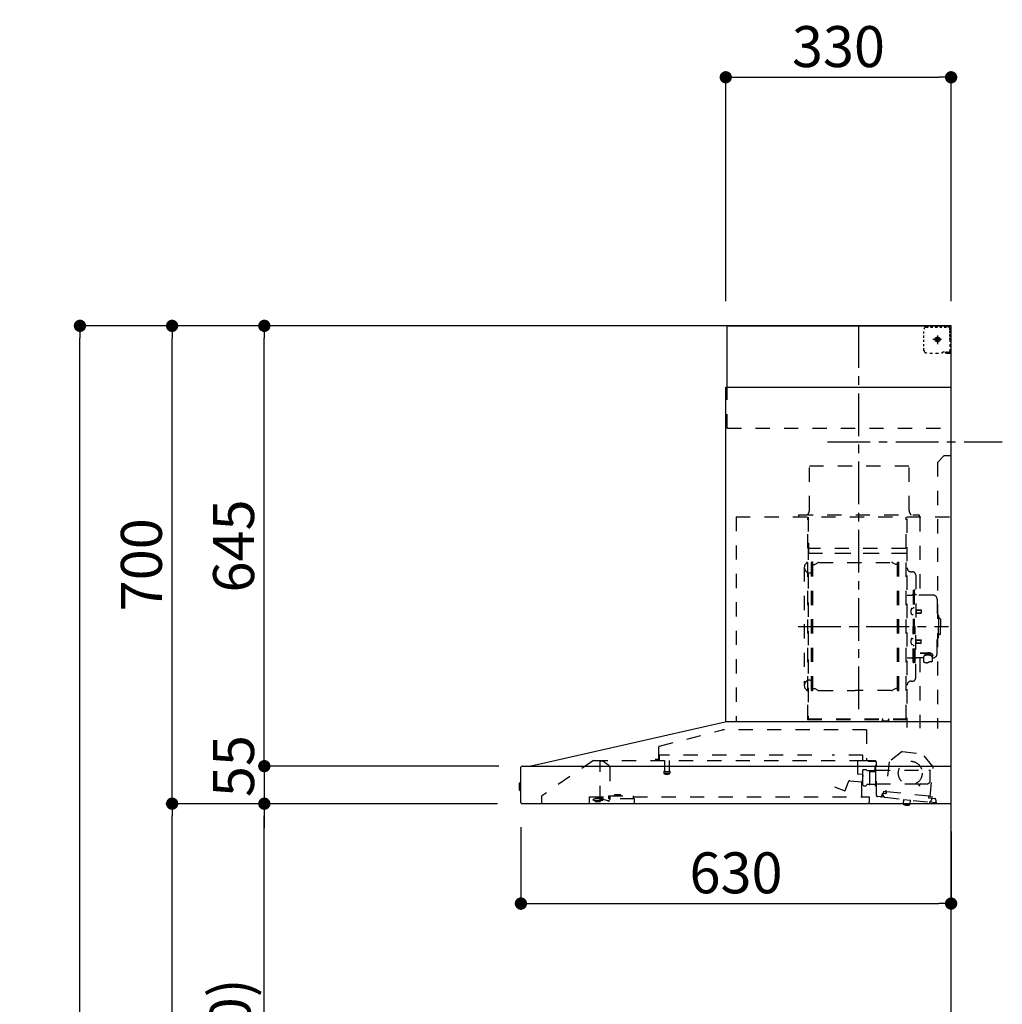
# Model space of a CAD drawing. Extents: x 55896 to 82369, y -25 to 8845.
# Drawn here: x 62012 to 63450, y 3441 to 4884 of the extents above; entities that cross this region are included whole.
import ezdxf

# ---------------------------------------------------------------- set-up
doc = ezdxf.new("R2010")
doc.units = 0
doc.header["$LTSCALE"] = 50
doc.header["$MEASUREMENT"] = 0
doc.linetypes.add('CENTER', pattern=[2, 1.25, -0.25, 0.25, -0.25])
doc.linetypes.add('STYLE_03', pattern=[0.416641, 0.208282, -0.208359])
doc.layers.get('0').update_dxf_attribs({"linetype": 'CONTINUOUS'})
doc.layers.get('DEFPOINTS').update_dxf_attribs({"color": 146, "linetype": 'CONTINUOUS'})
for name, color, linetype in [('111-壁仕上', 3, 'CONTINUOUS'), ('150-機器', 8, 'CONTINUOUS'), ('166-寸法B', 11, 'CONTINUOUS')]:
    doc.layers.add(name, color=color, linetype=linetype)
doc.styles.add('KH001', font='txt')
doc.dimstyles.new('KH1xx030', dxfattribs={"dimscale": 30, "dimtxt": 2, "dimasz": 0.6, "dimexe": 0.3, "dimexo": 1.2, "dimgap": 0.5, "dimtad": 3, "dimdec": 1, "dimdsep": 46, "dimlunit": 6, "dimtxsty": 'KH001', "dimblk": 'DOT', "dimcen": 1, "dimdle": 1, "dimclrd": 256, "dimclre": 256, "dimclrt": 256, "dimadec": 0, "dimazin": 0, "dimtfac": 1, "dimtdec": 1, "dimtix": 1, "dimtmove": 2, "dimatfit": 3, "dimldrblk": 'CLOSEDBLANK', "dimfxl": 1, "dimtolj": 1, "dimtzin": 0, "dimlwd": -1, "dimlwe": -1, "dimarcsym": 0})

# ---------------------------------------------------------------- blocks, each defined once
blk = doc.blocks.new('_Dot')
at = {"color": 0, "linetype": 'ByBlock', "lineweight": -2}
blk.add_line((-0.5, 0), (-1, 0), dxfattribs=at)
at = {"color": 0, "linetype": 'ByBlock', "const_width": 0.5}
blk.add_lwpolyline([(-0.25, 0, 1), (0.25, 0, 1)], format="xyb", close=True, dxfattribs=at)
blk = doc.blocks.new('*D334')
at = {"layer": '166-寸法B', "transparency": 16777216}
for p, q in [((62745.5, 3700.8), (62745.5, 3579.8)), ((63375.5, 3694.1), (63375.5, 3579.8)), ((62763.5, 3588.8), (63357.5, 3588.8))]:
    blk.add_line(p, q, dxfattribs=at)
at = {"layer": 'DEFPOINTS', "color": 0, "transparency": 16777216}
for p in [(62745.5, 3736.8), (63375.5, 3730.1), (63375.5, 3588.8)]:
    blk.add_point(p, dxfattribs=at)
at = {"layer": '166-寸法B', "transparency": 16777216, "xscale": 18, "yscale": 18, "zscale": 18, "rotation": 180}
blk.add_blockref('_Dot', (62745.5, 3588.8), dxfattribs=at)
at = {"layer": '166-寸法B', "transparency": 16777216, "xscale": 18, "yscale": 18, "zscale": 18}
blk.add_blockref('_Dot', (63375.5, 3588.8), dxfattribs=at)
at = {"layer": '166-寸法B', "transparency": 16777216, "insert": (63060.5, 3633.8), "char_height": 60, "attachment_point": 5, "style": 'KH001'}
blk.add_mtext('\\A1;630', dxfattribs=at)
blk = doc.blocks.new('_ClosedBlank')
at = {"color": 0, "linetype": 'ByBlock', "lineweight": -2}
for p, q in [((-1, 0.167), (0, 0)), ((-1, 0.167), (-1, -0.167)), ((0, 0), (-1, -0.167))]:
    blk.add_line(p, q, dxfattribs=at)
blk = doc.blocks.new('*D338')
at = {"layer": '166-寸法B', "transparency": 16777216}
for p, q in [((63045.5, 4471.1), (63045.5, 4808.2)), ((63375.5, 4471.1), (63375.5, 4808.2)), ((63063.5, 4799.2), (63357.5, 4799.2))]:
    blk.add_line(p, q, dxfattribs=at)
at = {"layer": 'DEFPOINTS', "color": 0, "transparency": 16777216}
for p in [(63375.5, 4799.2), (63045.5, 4435.1), (63375.5, 4435.1)]:
    blk.add_point(p, dxfattribs=at)
at = {"layer": '166-寸法B', "transparency": 16777216, "xscale": 18, "yscale": 18, "zscale": 18, "rotation": 180}
blk.add_blockref('_Dot', (63045.5, 4799.2), dxfattribs=at)
at = {"layer": '166-寸法B', "transparency": 16777216, "xscale": 18, "yscale": 18, "zscale": 18}
blk.add_blockref('_Dot', (63375.5, 4799.2), dxfattribs=at)
at = {"layer": '166-寸法B', "transparency": 16777216, "insert": (63210.5, 4844.2), "char_height": 60, "attachment_point": 5, "style": 'KH001'}
blk.add_mtext('\\A1;330', dxfattribs=at)
blk = doc.blocks.new('*D340')
at = {"layer": '166-寸法B', "transparency": 16777216}
for p, q in [((62711.2, 3735.1), (62360.8, 3735.1)), ((62369.8, 2913.1), (62369.8, 3717.1)), ((62689.5, 2895.1), (62360.8, 2895.1))]:
    blk.add_line(p, q, dxfattribs=at)
at = {"layer": 'DEFPOINTS', "color": 0, "transparency": 16777216}
for p in [(62369.8, 3735.1), (62747.2, 3735.1), (62725.5, 2895.1)]:
    blk.add_point(p, dxfattribs=at)
at = {"layer": '166-寸法B', "transparency": 16777216, "xscale": 18, "yscale": 18, "zscale": 18}
for p, rotation in [((62369.8, 3735.1), 90), ((62369.8, 2895.1), 270)]:
    blk.add_blockref('_Dot', p, dxfattribs=dict(at, rotation=rotation))
at = {"layer": '166-寸法B', "transparency": 16777216, "insert": (62319.8, 3315.1), "char_height": 60, "attachment_point": 5, "rotation": 90, "style": 'KH001'}
blk.add_mtext('\\A1;840(790)', dxfattribs=at)
blk = doc.blocks.new('*D341')
at = {"layer": '166-寸法B', "transparency": 16777216}
for p, q in [((62674.1, 4435.1), (62225.8, 4435.1)), ((62234.8, 3753.1), (62234.8, 4417.1)), ((62711.2, 3735.1), (62225.8, 3735.1))]:
    blk.add_line(p, q, dxfattribs=at)
at = {"layer": 'DEFPOINTS', "color": 0, "transparency": 16777216}
for p in [(62234.8, 4435.1), (62710.1, 4435.1), (62747.2, 3735.1)]:
    blk.add_point(p, dxfattribs=at)
at = {"layer": '166-寸法B', "transparency": 16777216, "xscale": 18, "yscale": 18, "zscale": 18}
for p, rotation in [((62234.8, 4435.1), 90), ((62234.8, 3735.1), 270)]:
    blk.add_blockref('_Dot', p, dxfattribs=dict(at, rotation=rotation))
at = {"layer": '166-寸法B', "transparency": 16777216, "insert": (62189.8, 4085.1), "char_height": 60, "attachment_point": 5, "rotation": 90, "style": 'KH001'}
blk.add_mtext('\\A1;700', dxfattribs=at)
blk = doc.blocks.new('*D342')
at = {"layer": '166-寸法B', "transparency": 16777216}
for p, q in [((62674.1, 4435.1), (62090.8, 4435.1)), ((62099.8, 2053.1), (62099.8, 4417.1)), ((62690.1, 2035.1), (62090.8, 2035.1))]:
    blk.add_line(p, q, dxfattribs=at)
at = {"layer": 'DEFPOINTS', "color": 0, "transparency": 16777216}
for p in [(62099.8, 4435.1), (62710.1, 4435.1), (62726.1, 2035.1)]:
    blk.add_point(p, dxfattribs=at)
at = {"layer": '166-寸法B', "transparency": 16777216, "xscale": 18, "yscale": 18, "zscale": 18}
for p, rotation in [((62099.8, 4435.1), 90), ((62099.8, 2035.1), 270)]:
    blk.add_blockref('_Dot', p, dxfattribs=dict(at, rotation=rotation))
at = {"layer": '166-寸法B', "transparency": 16777216, "insert": (62051, 3235.1), "char_height": 60, "attachment_point": 5, "rotation": 90, "style": 'KH001'}
blk.add_mtext('\\A1;2,400', dxfattribs=at)
blk = doc.blocks.new('*D343')
at = {"layer": '166-寸法B', "transparency": 16777216}
for p, q in [((62711.2, 3735.1), (62225.8, 3735.1)), ((62234.8, 2053.1), (62234.8, 3717.1)), ((62690.1, 2035.1), (62225.8, 2035.1))]:
    blk.add_line(p, q, dxfattribs=at)
at = {"layer": 'DEFPOINTS', "color": 0, "transparency": 16777216}
for p in [(62234.8, 3735.1), (62747.2, 3735.1), (62726.1, 2035.1)]:
    blk.add_point(p, dxfattribs=at)
at = {"layer": '166-寸法B', "transparency": 16777216, "xscale": 18, "yscale": 18, "zscale": 18}
for p, rotation in [((62234.8, 3735.1), 90), ((62234.8, 2035.1), 270)]:
    blk.add_blockref('_Dot', p, dxfattribs=dict(at, rotation=rotation))
at = {"layer": '166-寸法B', "transparency": 16777216, "insert": (62186, 2885.1), "char_height": 60, "attachment_point": 5, "rotation": 90, "style": 'KH001'}
blk.add_mtext('\\A1;1,700', dxfattribs=at)
blk = doc.blocks.new('*D344')
at = {"layer": '166-寸法B', "transparency": 16777216}
for p, q in [((62674.1, 4435.1), (62360.8, 4435.1)), ((62369.8, 3808.1), (62369.8, 4417.1)), ((62711.3, 3790.1), (62360.8, 3790.1))]:
    blk.add_line(p, q, dxfattribs=at)
at = {"layer": 'DEFPOINTS', "color": 0, "transparency": 16777216}
for p in [(62369.8, 4435.1), (62710.1, 4435.1), (62747.3, 3790.1)]:
    blk.add_point(p, dxfattribs=at)
at = {"layer": '166-寸法B', "transparency": 16777216, "xscale": 18, "yscale": 18, "zscale": 18}
for p, rotation in [((62369.8, 4435.1), 90), ((62369.8, 3790.1), 270)]:
    blk.add_blockref('_Dot', p, dxfattribs=dict(at, rotation=rotation))
at = {"layer": '166-寸法B', "transparency": 16777216, "insert": (62324.8, 4112.6), "char_height": 60, "attachment_point": 5, "rotation": 90, "style": 'KH001'}
blk.add_mtext('\\A1;645', dxfattribs=at)
blk = doc.blocks.new('*D345')
at = {"layer": '166-寸法B', "transparency": 16777216}
for p, q in [((62369.8, 3808.1), (62369.8, 3826.1)), ((62713.4, 3790.1), (62360.8, 3790.1)), ((62369.8, 3790.1), (62369.8, 3735.1)), ((62711.2, 3735.1), (62360.8, 3735.1)), ((62369.8, 3717.1), (62369.8, 3699.1))]:
    blk.add_line(p, q, dxfattribs=at)
at = {"layer": 'DEFPOINTS', "color": 0, "transparency": 16777216}
for p in [(62749.4, 3790.1), (62369.8, 3735.1), (62747.2, 3735.1)]:
    blk.add_point(p, dxfattribs=at)
at = {"layer": '166-寸法B', "transparency": 16777216, "xscale": 18, "yscale": 18, "zscale": 18}
for p, rotation in [((62369.8, 3790.1), 270), ((62369.8, 3735.1), 90)]:
    blk.add_blockref('_Dot', p, dxfattribs=dict(at, rotation=rotation))
at = {"layer": '166-寸法B', "transparency": 16777216, "insert": (62324.8, 3790.1), "char_height": 60, "attachment_point": 5, "rotation": 90, "style": 'KH001'}
blk.add_mtext('\\A1;55', dxfattribs=at)
blk = doc.blocks.new('BETF_700_D')
at = {"layer": '150-機器', "color": 6, "linetype": 'Continuous'}
for p, q in [((-328, 700), (0, 700)), ((-328, 610), (-328, 700)), ((0, 120), (0, 700)), ((-330, 120), (-330, 610)), ((-330, 610), (0, 610)), ((-614.9, 55.3), (-331.1, 120)), ((0, 120), (-330.9, 120)), ((0, 0), (0, 119.2)), ((-630, 1.7), (-630, 53.3)), ((-628.2, 55), (0, 55)), ((-614.9, 55.3), (-615.1, 55.3)), ((-632.5, 29.5), (-632.5, 20.5)), ((-630, 30.5), (-631.5, 30.5)), ((-631.5, 30.5), (-631.5, 19.5)), ((-631.5, 19.5), (-630, 19.5)), ((0, 0), (-628.3, 0))]:
    blk.add_line(p, q, dxfattribs=at)
at = {"layer": '150-機器', "color": 161, "linetype": 'CENTER'}
for p, q in [((-135, 138.6), (-135, 704.1)), ((-224.2, 259.6), (-4.1, 259.6))]:
    blk.add_line(p, q, dxfattribs=at)
at = {"layer": '150-機器', "color": 161, "linetype": 'STYLE_03', "ltscale": 2}
for p, q in [((-36.8, 698), (-33.5, 698)), ((-30.1, 698), (-26.8, 698)), ((-23.5, 698), (-20.1, 698)), ((-16.8, 698), (-13.5, 698)), ((-10.2, 698), (-6.8, 698)), ((-8, 698.8), (-8, 700)), ((-8, 698.8), (-6.6, 698.8)), ((-5.3, 698.8), (-3.9, 698.8)), ((-2.6, 698.8), (-1.2, 698.8)), ((-2, 694.1), (-2, 696.5)), ((-1.2, 691.4), (-1.2, 695.1)), ((-39.8, 688.8), (-39.8, 691.9)), ((-39.8, 682.6), (-39.8, 685.7)), ((-39.8, 676.4), (-39.8, 679.5)), ((-14.2, 680), (-26.6, 680)), ((-22.1, 679.5), (-22.1, 680.5)), ((-21, 680.5), (-22.1, 680.5)), ((-22.1, 679.5), (-21, 679.5)), ((-21, 680.5), (-20.5, 681)), ((-20.5, 679), (-21, 679.5)), ((-20.5, 682), (-19.5, 682)), ((-20.5, 681), (-20.5, 682)), ((-20.5, 677.9), (-20.5, 679)), ((-19.5, 677.9), (-20.5, 677.9)), ((-20, 685.7), (-20, 673.3)), ((-19.5, 682), (-19.5, 681)), ((-19.5, 681), (-19, 680.5)), ((-19, 679.5), (-19.5, 679)), ((-19.5, 679), (-19.5, 677.9)), ((-18, 680.5), (-19, 680.5)), ((-18, 679.5), (-19, 679.5)), ((-18, 680.5), (-18, 679.5)), ((-2, 689.4), (-2, 691.8)), ((-2, 684.7), (-2, 687.1)), ((-2, 680), (-2, 682.4)), ((-1.2, 684.1), (-1.2, 687.8)), ((-1.2, 676.7), (-1.2, 680.4)), ((-39.8, 670.2), (-39.8, 673.3)), ((-39.8, 664), (-39.8, 667.1)), ((-1.2, 669.4), (-1.2, 673)), ((-1.2, 662), (-1.2, 665.7)), ((-31.4, 660.2), (-27.1, 660.2)), ((-22.7, 660.2), (-18.3, 660.2)), ((-12, 662), (-9.9, 662)), ((-8, 660), (-8, 661.2)), ((-8, 661.2), (-6.7, 661.2)), ((-8, 660), (-1.4, 660)), ((-7.8, 662), (-5.6, 662)), ((-5.4, 661.2), (-4, 661.2)), ((-3.5, 662), (-1.4, 662)), ((-2.7, 661.2), (-1.4, 661.2)), ((-1.4, 662), (0, 662)), ((-1.4, 661.2), (-1.2, 661.2)), ((-1.4, 660), (-1.2, 660)), ((-1.2, 661.2), (-1.2, 662)), ((-328, 550), (-328, 610)), ((-328, 550), (0, 550)), ((-10, 510), (-20, 500)), ((-10, 510), (0, 510)), ((-207.6, 495), (-61.6, 495)), ((-207.6, 430), (-207.6, 495)), ((-61.6, 430), (-61.6, 495)), ((-20, 500), (-20, 110)), ((-315, 420), (-315, 120)), ((-315, 420), (0, 420)), ((-223, 423), (-47, 423)), ((-223, 420), (-223, 423)), ((-210, 124.2), (-210, 419)), ((-209.4, 419.6), (-209.4, 124.2)), ((-65.8, 124.1), (-65.8, 419.6)), ((-47, 423), (-47, 420)), ((-45.8, 419.6), (-45.8, 305.6)), ((-65, 417.5), (-65, 111.6)), ((-208.8, 381.6), (-209.4, 381.6)), ((-208.8, 381.6), (-208.8, 366.6)), ((-209.4, 367), (-65.8, 367)), ((-66.4, 373.6), (-208.8, 373.6)), ((-66.4, 366.6), (-208.8, 366.6)), ((-204.5, 166), (-204.5, 353.2)), ((-202.9, 353.6), (-204.1, 353.6)), ((-202.5, 166), (-202.5, 353.2)), ((-202.5, 350.4), (-199.7, 350.4)), ((-199.7, 350.4), (-195.2, 352.9)), ((-193.7, 353.4), (-87.2, 353.4)), ((-81.2, 350.4), (-85.7, 352.9)), ((-78.4, 350.4), (-81.2, 350.4)), ((-78.4, 166), (-78.4, 353.2)), ((-78, 353.6), (-76.8, 353.6)), ((-76.4, 166), (-76.4, 353.2)), ((-215, 346.1), (-215, 173.1)), ((-207, 338.1), (-204.5, 338.1)), ((-58.4, 339.6), (-56.5, 339.6)), ((-51.9, 335), (-51.9, 259.6)), ((-64.4, 305.6), (-57.7, 305.6)), ((-55.7, 312.6), (-55.7, 259.6)), ((-55.7, 312.6), (-54.1, 312.6)), ((-52.5, 312.6), (-54.1, 312.6)), ((-54.1, 312.6), (-54.1, 259.6)), ((-26.6, 305.6), (-50.5, 305.6)), ((-20.6, 299.6), (-20.6, 259.6)), ((-57.2, 286), (-55.7, 286.2)), ((-57.2, 277.2), (-55.7, 277)), ((-55.7, 287.6), (-54.1, 287.6)), ((-51.5, 284.4), (-51.2, 284.4)), ((-51.5, 278.8), (-51.2, 278.8)), ((-51.2, 284.4), (-51.2, 278.8)), ((-51.2, 284.1), (-44.1, 284.1)), ((-51.2, 283.7), (-43.7, 283.7)), ((-51.2, 279.5), (-43.7, 279.5)), ((-51.2, 279.1), (-44.1, 279.1)), ((-44.1, 284.1), (-44.1, 279.1)), ((-44.1, 284.1), (-43.7, 283.7)), ((-44.1, 279.1), (-43.7, 279.5)), ((-43.7, 283.7), (-43.7, 279.5)), ((-19.6, 276.6), (-20.6, 276.6)), ((-18.6, 275.6), (-18.6, 259.6)), ((-17.1, 271.6), (-18.6, 271.6)), ((-15.6, 270.1), (-15.6, 259.6)), ((-55.7, 206.6), (-55.7, 259.6)), ((-54.1, 206.6), (-54.1, 259.6)), ((-52.5, 206.6), (-52.5, 259.6)), ((-51.9, 184.2), (-51.9, 259.6)), ((-20.6, 219.6), (-20.6, 259.6)), ((-18.6, 243.6), (-18.6, 259.6)), ((-17.1, 247.6), (-18.6, 247.6)), ((-15.6, 249.1), (-15.6, 259.6)), ((-57.2, 242), (-55.7, 242.2)), ((-57.2, 233.2), (-55.7, 233)), ((-55.7, 231.6), (-54.1, 231.6)), ((-51.5, 240.4), (-51.2, 240.4)), ((-51.5, 234.8), (-51.2, 234.8)), ((-51.2, 234.8), (-51.2, 240.4)), ((-51.2, 240.1), (-44.1, 240.1)), ((-51.2, 239.7), (-43.7, 239.7)), ((-51.2, 235.5), (-43.7, 235.5)), ((-51.2, 235.1), (-44.1, 235.1)), ((-44.1, 235.1), (-44.1, 240.1)), ((-44.1, 240.1), (-43.7, 239.7)), ((-44.1, 235.1), (-43.7, 235.5)), ((-43.7, 235.5), (-43.7, 239.7)), ((-19.6, 242.6), (-20.6, 242.6)), ((-45.5, 221), (-34.1, 221)), ((-45.5, 220.4), (-34.1, 220.4)), ((-37.9, 217.1), (-37.9, 221)), ((-37.9, 218.4), (-34.1, 218.4)), ((-36.5, 217.5), (-36.5, 218.4)), ((-34.1, 217.7), (-34.1, 218.4)), ((-31.7, 217.5), (-31.7, 218.1)), ((-64.4, 213.6), (-57.7, 213.6)), ((-55.7, 206.6), (-54.1, 206.6)), ((-52.5, 206.6), (-54.1, 206.6)), ((-40.4, 213.6), (-50.5, 213.6)), ((-45.8, 213.6), (-45.8, 110.8)), ((-40.4, 214.6), (-40.4, 207.8)), ((-27.8, 214.6), (-27.8, 207.9)), ((-26.6, 213.6), (-27.8, 213.6)), ((-207, 181.1), (-204.3, 181.1)), ((-58.4, 179.6), (-56.5, 179.6)), ((-202.9, 165.6), (-204.1, 165.6)), ((-202.5, 168.8), (-199.7, 168.8)), ((-199.7, 168.8), (-195.2, 166.2)), ((-193.7, 165.8), (-140.4, 165.8)), ((-87.2, 165.8), (-140.4, 165.8)), ((-81.2, 168.8), (-85.7, 166.2)), ((-78.4, 168.8), (-81.2, 168.8)), ((-78, 165.6), (-76.8, 165.6)), ((-210, 124.1), (-66.4, 124.1)), ((-210, 123.5), (-66.4, 123.5)), ((-100.4, 121.5), (-100.4, 123.5)), ((-100.4, 121.5), (-91.2, 121.5)), ((-99.8, 121.5), (-99.8, 123.5)), ((-91.8, 121.5), (-91.8, 123.5)), ((-91.2, 121.5), (-91.2, 123.5)), ((-427.1, 84.1), (-334.9, 108.4)), ((-123.8, 108.4), (-334.9, 108.4)), ((-123.8, 108.4), (-123.8, 63)), ((-428.4, 82.4), (-428.4, 65.5)), ((-71.5, 76.3), (-91, 61.2)), ((-71.5, 76.3), (-42, 73.2)), ((-26.1, 54.2), (-42, 73.2)), ((-523.8, 63.2), (-600, 11)), ((-523.8, 63.2), (-129.9, 63.2)), ((-514, 5.1), (-514, 63.2)), ((-514, 62.2), (-513.8, 62.2)), ((-510.2, 62.2), (-513.8, 62.2)), ((-501.3, 56.1), (-509.9, 62.1)), ((-429.3, 64.6), (-433.6, 64.6)), ((-427.2, 63.7), (-427.2, 71.2)), ((-204.2, 71.2), (-427.2, 71.2)), ((-419.7, 63.2), (-419.7, 48.2)), ((-412.7, 63.2), (-412.7, 48.2)), ((-129.2, 71.2), (-174.2, 71.2)), ((-136.5, 43.7), (-136.5, 63.2)), ((-130.1, 63), (-110.4, 63)), ((-129.2, 63.7), (-129.2, 71.2)), ((-110.4, 62), (-121.7, 62)), ((-109.5, 12.1), (-109.5, 61.1)), ((-91, 61.2), (-95.7, 17.3)), ((-500, 53.6), (-500, 5.9)), ((-420.5, 46.9), (-420.5, 44.5)), ((-420.2, 47.2), (-412.2, 47.2)), ((-412.3, 44.2), (-420.2, 44.2)), ((-412, 46.9), (-412, 44.5)), ((-129.5, 27.7), (-129.5, 48.8)), ((-124.1, 49.6), (-128.9, 49.6)), ((-123, 48.5), (-113.5, 48.5)), ((-119.3, 46.8), (-119.4, 46.7)), ((-119.4, 46.7), (-119.4, 46.5)), ((-119.4, 46.5), (-119.4, 28.5)), ((-119.2, 46.9), (-119.3, 46.8)), ((-119.1, 47), (-119.2, 46.9)), ((-118.9, 47), (-119.1, 47)), ((-118.9, 47), (-118.9, 47)), ((-118.9, 47), (-118.9, 47)), ((-118.9, 47), (-110.7, 47)), ((-111.5, 50.5), (-111.5, 54.5)), ((-110.2, 47.5), (-110.2, 56)), ((-110.2, 49), (-31, 49)), ((-110.2, 26.5), (-110.2, 46.5)), ((-30.8, 10.3), (-26.1, 54.2)), ((-30.5, 34), (-30.5, 48.5)), ((-155, 19.4), (-150.4, 32.2)), ((-148.5, 33.4), (-130.4, 31.8)), ((-129.5, 42.5), (-136, 43.1)), ((-130.8, 10.8), (-130.8, 40.8)), ((-129.8, 32.3), (-128.9, 41.9)), ((-109.5, 29), (-48, 29)), ((-45.5, 29), (-35.5, 29)), ((-171, 24.6), (-155.8, 19)), ((-119.9, 28), (-123, 28)), ((-119.8, 28), (-119.7, 28)), ((-119.7, 28), (-119.6, 28)), ((-119.6, 28), (-119.5, 28.1)), ((-119.5, 28.1), (-119.4, 28.1)), ((-119.4, 28.1), (-119.3, 28.1)), ((-119.3, 28.1), (-119.2, 28.1)), ((-111.6, 28.1), (-119.2, 28.1)), ((-111.6, 28.1), (-111.6, 28.1)), ((-111.6, 28.1), (-111.6, 28)), ((-111.6, 28), (-111.5, 27.9)), ((-111.5, 27.9), (-111.5, 27.8)), ((-111.5, 27.5), (-111.5, 27.8)), ((-111.5, 27.8), (-111.5, 27.8)), ((-109.5, 26), (-110, 26)), ((-95.9, 17.1), (-99.6, 17.5)), ((-99.6, 12.6), (-99.3, 15.5)), ((-99.3, 15.5), (-95.6, 15.1)), ((-94.7, 15.9), (-94.5, 18)), ((-94.5, 18), (-32.8, 11.5)), ((-47.5, 28.5), (-47.5, 27)), ((-47, 26.5), (-46.5, 26.5)), ((-46, 27), (-46, 28.5)), ((-600, 11), (-600, 0)), ((-530, 10.2), (-530, 1.4)), ((-530, 10.2), (-501.6, 10.2)), ((-519.7, 7.9), (-524, 6.3)), ((-524, 5), (-524, 6.3)), ((-524, 5), (-510.1, 5)), ((-522, 3.3), (-514.6, 3.3)), ((-519.7, 7.9), (-510.1, 7.9)), ((-514, 6.1), (-512.8, 6.1)), ((-509, 6.1), (-512.8, 6.1)), ((-512.8, 5.1), (-512.8, 6.1)), ((-510.1, 8.3), (-510.1, 10.2)), ((-510.1, 8.2), (-510.1, 5)), ((-502.6, 4), (-509, 6.1)), ((-501.6, 11.7), (-501.6, 7)), ((-501.6, 11.7), (-465.6, 11.7)), ((-463.6, 7), (-501.6, 7)), ((-492.9, 11.7), (-492.9, 12.7)), ((-483.9, 12.7), (-492.9, 12.7)), ((-483.9, 11.7), (-483.9, 12.7)), ((-465.6, 11.7), (-465.6, 7)), ((-465.6, 10.2), (-120, 10.2)), ((-463.6, 0), (-463.6, 7)), ((-120, 10.2), (-120, 2)), ((-103.4, 9.9), (-108, 10.4)), ((-96.9, 9.3), (-103.4, 9.9)), ((-101.2, 11.7), (-101, 13.7)), ((-96.9, 9.3), (-32.3, 2.3)), ((-70.3, -0.6), (-70.2, 0)), ((-69.6, 5.8), (-70.2, 0.4)), ((-70.2, 0.4), (-70.2, 0.4)), ((-70.2, 0), (-70.2, 0.4)), ((-69.1, 6.3), (-69.6, 5.8)), ((-59.7, 4.8), (-69.6, 5.8)), ((-60.3, -0.7), (-60.2, 0)), ((-60.2, 0), (-59.7, 4.8)), ((-59.7, 4.8), (-60.1, 5.3)), ((-32.8, 11.5), (-33.1, 9.3)), ((-32.4, 8.4), (-24.2, 7.5)), ((-20.9, 1.1), (-32.3, 2.3)), ((-27, 9.7), (-30.7, 10.1)), ((-28.7, 8), (-29, 5)), ((-22.4, 5.3), (-22.6, 3.3)), ((-60.4, -1.7), (-70.3, -0.6)), ((-66.3, -2), (-66.3, -2)), ((-66.3, -2), (-66.3, -2)), ((-66.3, -2), (-66.2, -2)), ((-66.2, -2), (-66.2, -2)), ((-66.2, -2), (-66.2, -2)), ((-66.2, -2), (-66.1, -2)), ((-66.1, -2), (-66.1, -2)), ((-66.1, -2), (-66, -2)), ((-66, -2), (-66, -1.8)), ((-64.8, -2), (-64.9, -2.2)), ((-64.9, -2.2), (-64.8, -2.2)), ((-64.8, -2.2), (-64.8, -2.2)), ((-64.8, -2.2), (-64.7, -2.2)), ((-64.7, -2.2), (-64.7, -2.2)), ((-64.7, -2.2), (-64.7, -2.2)), ((-64.7, -2.2), (-64.6, -2.2)), ((-64.6, -2.2), (-64.6, -2.2)), ((-64.6, -2.2), (-64.6, -2.2)), ((-60.4, -1.7), (-60.3, -0.7)), ((-60.3, -0.7), (-60.3, -0.7))]:
    blk.add_line(p, q, dxfattribs=at)
for points in [[(-27.8, 214.6, 0.186247), (-28.3, 215.8, 0.110078), (-29.7, 216.8, 0.067057), (-31.7, 217.5, 0.051441), (-34.1, 217.7, 0.049966), (-36.6, 217.5, 0.061355), (-38.6, 216.8, 0.095508), (-40, 215.8, 0.168258), (-40.4, 214.6)], [(-27.9, 214.7, 0.058494), (-27.1, 215.4, 0.161891), (-26.5, 216.9, 0.176663), (-27.1, 218.5, 0.111071), (-28.8, 219.8, 0.07019), (-31.2, 220.7, 0.054584), (-34.1, 221)], [(-26.6, 216.6, 0.138889), (-27.1, 217.9, 0.111071), (-28.8, 219.2, 0.07019), (-31.2, 220.1, 0.054584), (-34.1, 220.4)], [(-29.6, 216.8, 0.081284), (-29.9, 217.1, 0.106726), (-30.9, 217.8, 0.060563), (-32.4, 218.2, 0.045333), (-34.1, 218.4)]]:
    blk.add_lwpolyline(points, format="xyb", dxfattribs=at)
blk.add_lwpolyline([(-40.4, 207.8), (-40.3, 207.8), (-40.2, 207.7), (-40.1, 207.7), (-40, 207.6), (-39.9, 207.6), (-39.8, 207.5), (-39.7, 207.5), (-39.6, 207.4), (-39.5, 207.4), (-39.4, 207.3), (-39.3, 207.3), (-39.2, 207.3), (-39.1, 207.2), (-39, 207.2), (-38.9, 207.1), (-38.8, 207.1), (-38.7, 207.1), (-38.7, 207), (-38.6, 207), (-38.5, 206.9), (-38.3, 206.9), (-38.2, 206.8), (-38.1, 206.8), (-37.9, 206.8), (-37.8, 206.7), (-37.7, 206.7), (-37.5, 206.7), (-37.4, 206.6), (-37.2, 206.6), (-37.1, 206.6), (-37, 206.6), (-36.8, 206.5), (-36.7, 206.5), (-36.6, 206.5), (-36.4, 206.5), (-36.3, 206.5), (-36.1, 206.5), (-36, 206.5), (-35.9, 206.5), (-35.7, 206.5), (-35.6, 206.5), (-35.4, 206.5), (-35.3, 206.5), (-35.1, 206.6), (-35, 206.6), (-34.8, 206.6), (-34.7, 206.7), (-34.5, 206.7), (-34.4, 206.7), (-34.3, 206.8), (-34.1, 206.8), (-34, 206.9), (-33.8, 206.9), (-33.7, 207), (-33.5, 207), (-33.4, 207.1), (-33.3, 207.2), (-33.1, 207.2), (-33, 207.3), (-32.8, 207.4), (-32.7, 207.4), (-32.7, 207.5), (-32.6, 207.5), (-32.5, 207.6), (-32.4, 207.6), (-32.3, 207.7), (-32.2, 207.7), (-32.1, 207.7), (-32.1, 207.8), (-32, 207.8), (-31.9, 207.9), (-31.8, 207.9), (-31.7, 208), (-31.6, 208), (-31.5, 208), (-31.4, 208.1), (-31.4, 208.1), (-31.3, 208.1), (-31.2, 208.1), (-31.1, 208.2), (-31, 208.2), (-30.9, 208.2), (-30.7, 208.2), (-30.6, 208.2), (-30.5, 208.2), (-30.4, 208.2), (-30.3, 208.2), (-30.1, 208.2), (-30, 208.2), (-29.9, 208.2), (-29.8, 208.2), (-29.7, 208.2), (-29.5, 208.2), (-29.4, 208.2), (-29.3, 208.1), (-29.2, 208.1), (-29.1, 208.1), (-28.9, 208.1), (-28.8, 208), (-28.7, 208), (-28.7, 208), (-28.7, 208), (-28.6, 208), (-28.6, 208), (-28.6, 208), (-28.6, 208), (-28.6, 208), (-28.5, 207.9), (-28.5, 207.9), (-28.5, 207.9), (-28.5, 207.9), (-28.4, 207.9), (-28.4, 207.9), (-28.4, 207.9), (-28.4, 207.9), (-28.4, 207.9), (-28.3, 207.9), (-28.3, 207.9), (-28.3, 207.9), (-28.3, 207.9), (-28.3, 207.9), (-28.3, 207.9), (-28.2, 207.9), (-28.2, 207.9), (-28.2, 207.9), (-28.2, 207.9), (-28.2, 207.9), (-28.2, 207.9), (-28.2, 207.9), (-28.2, 207.9), (-28.2, 207.9), (-28.2, 207.9), (-28.2, 207.9), (-28.1, 207.9), (-28.1, 207.9), (-28.1, 207.9), (-28.1, 207.9), (-28.1, 207.9), (-28.1, 207.9), (-28.1, 207.9)], dxfattribs=at)
for centre, radius in [((-20, 680), 3.5), ((-59.9, 44.8), 17.5)]:
    blk.add_circle(centre, radius, dxfattribs=at)
for centre, radius, start, end in [((-36.8, 695), 3, 90, 180), ((-3.5, 696.5), 1.5, 0, 90), ((-35.8, 664.2), 4, 180, 270), ((-14, 662.2), 2, 270, 354.2894), ((-1.2, 661.2), 1.2, 270, 0), ((-217.6, 430), 10, 315.573, 0), ((-51.6, 430), 10, 180, 224.427), ((-208.8, 367.2), 0.6, 180, 270), ((-207, 346.1), 8, 124.0558, 270), ((-212.6, 354.4), 2, 304.0558, 0), ((-204.1, 353.2), 0.4, 90, 180), ((-202.9, 353.2), 0.4, 0, 90), ((-193.7, 350.4), 3, 90, 120), ((-87.2, 350.4), 3, 60, 90), ((-78, 353.2), 0.4, 90, 180), ((-76.8, 353.2), 0.4, 0, 90), ((-58.4, 345.6), 6, 180, 270), ((-56.5, 335), 4.6, 0, 90), ((-57.7, 307.6), 2, 270, 0), ((-50.5, 307.6), 2, 180, 270), ((-26.6, 299.6), 6, 0, 90), ((-47, 281.6), 12, 164.5, 195.5), ((-57, 284.4), 1.6, 95, 164.5), ((-57, 278.8), 1.6, 195.5, 265), ((-51.5, 284.9), 0.48, 180, 270), ((-51.5, 278.3), 0.48, 90, 180), ((-19.6, 275.6), 1, 0, 90), ((-17.1, 270.1), 1.5, 0, 90), ((-17.1, 249.1), 1.5, 270, 0), ((-47, 237.6), 12, 164.5, 195.5), ((-57, 240.4), 1.6, 95, 164.5), ((-57, 234.8), 1.6, 195.5, 265), ((-51.5, 240.9), 0.48, 180, 270), ((-51.5, 234.3), 0.48, 90, 180), ((-19.6, 243.6), 1, 270, 0), ((-26.6, 219.6), 6, 270, 0), ((-57.7, 211.6), 2, 0, 90), ((-50.5, 211.6), 2, 90, 180), ((-207, 173.1), 8, 90, 235.9442), ((-58.4, 173.6), 6, 90, 180), ((-56.5, 184.2), 4.6, 270, 0), ((-212.6, 164.8), 2, 0, 55.9442), ((-204.1, 166), 0.4, 180, 270), ((-202.9, 166), 0.4, 270, 0), ((-193.7, 168.8), 3, 240, 270), ((-87.2, 168.8), 3, 270, 300), ((-78, 166), 0.4, 180, 270), ((-76.8, 166), 0.4, 270, 0), ((-330.9, 119.2), 0.8, 90, 102.8356), ((-210, 124.1), 0.6, 180, 270), ((-100.4, 123.5), 0.6, 0, 90), ((-91.2, 123.5), 0.6, 90, 180), ((-66.4, 124.1), 0.6, 270, 0), ((-0.8, 119.2), 0.8, 0, 90), ((-426.7, 82.4), 1.7, 104.7936, 180), ((-510.2, 61.7), 0.5, 55.008, 90), ((-429.3, 65.5), 0.9, 270, 0), ((-426.7, 63.7), 0.5, 180, 270), ((-129.7, 63.7), 0.5, 270, 0), ((-110.4, 61.1), 0.9, 0, 90), ((-503, 53.6), 3, 0, 55.008), ((-420, 46.9), 0.5, 120, 180), ((-420, 44.5), 0.5, 180, 245.4665), ((-420.7, 48.2), 1, 300, 360), ((-416.2, 52.7), 9.53, 245.4665, 294.5335), ((-411.7, 48.2), 1, 180, 240), ((-412.5, 46.9), 0.5, 0, 60), ((-412.5, 44.5), 0.5, 294.5335, 360), ((-135.9, 43.7), 0.6, 180, 265), ((-129, 48.8), 0.5, 140.2849, 180), ((-126.5, 46.7), 3.75, 130.6483, 140.2849), ((-126.5, 46.7), 3.75, 39.7151, 49.3517), ((-124, 48.8), 0.5, 9.9823, 39.7151), ((-123, 49), 0.5, 189.9796, 270.0029), ((-113.5, 50.5), 2, 270, 0), ((-110, 54.5), 1.5, 90, 180), ((-110.7, 47.5), 0.5, 270, 0), ((-110.7, 46.5), 0.5, 0, 90), ((-32, 48.5), 0.5, 90, 180), ((-31, 48.5), 0.5, 0, 90), ((-148.7, 31.6), 1.8, 85, 160), ((-130.4, 32.4), 0.6, 265, 355), ((-129.5, 41.9), 0.6, 355, 85), ((-48, 28.5), 0.5, 0, 90), ((-45.5, 28.5), 0.5, 90, 180), ((-35.5, 34), 5, 270, 0), ((-155.6, 19.6), 0.6, 250, 340), ((-129, 27.7), 0.5, 180, 219.7151), ((-126.5, 29.7), 3.75, 219.7151, 320.2849), ((-124, 27.7), 0.5, 320.2849, 350.0177), ((-123, 27.5), 0.5, 90.0016, 170.0187), ((-119.9, 28.5), 0.5, 270, 0), ((-110, 27.5), 1.5, 180, 270), ((-109.7, 26.5), 0.5, 180, 270), ((-99, 13.5), 2, 83.9, 173.9), ((-95.9, 17.3), 0.2, 263.9, 353.9), ((-95.5, 15.9), 0.8, 263.9, 353.9), ((-47, 27), 0.5, 180, 270), ((-46.5, 27), 0.5, 270, 0), ((-528.8, 1.4), 1.2, 180, 270), ((-514.6, 5.1), 1.8, 270, 0), ((-502, 5.9), 2, 251.5651, 0), ((-130.2, 10.8), 0.6, 180, 270), ((-121.8, 2), 1.8, 270, 0), ((-107.8, 12.1), 1.7, 180, 263.9), ((-103.2, 11.9), 2, 263.9, 353.9), ((-96.6, 12.2), 3, 173.9, 263.9), ((-32.3, 9.2), 0.8, 173.9, 263.9), ((-32, 5.3), 3, 263.9, 353.9), ((-30.6, 10.3), 0.2, 173.9, 263.9), ((-24.4, 5.5), 2, 353.9, 83.9), ((-20.6, 3.1), 2, 173.9, 263.9), ((-64.1, 10.8), 13, 241.5427, 259.9226), ((-64.1, 10.8), 12.8, 261.2063, 266.5937), ((-64.1, 10.8), 13, 267.8774, 286.2573)]:
    blk.add_arc(centre, radius, start, end, dxfattribs=at)
at = {"layer": '150-機器', "color": 6, "linetype": 'Continuous'}
for centre, radius, start, end in [((-628.3, 53.3), 1.7, 90, 180), ((-614.7, 53.7), 1.6, 102.8356, 127.0813), ((-631.5, 29.5), 1, 90.2728, 180), ((-631.5, 20.5), 1, 180, 269.7272), ((-628.3, 1.7), 1.7, 180, 270)]:
    blk.add_arc(centre, radius, start, end, dxfattribs=at)
at = {"layer": 'DEFPOINTS', "linetype": 'CENTER'}
blk.add_line((-181.1, 530), (74.9, 530), dxfattribs=at)

msp = doc.modelspace()

# ---------------------------------------------------------------- linework, layer by layer
at = {"layer": '111-壁仕上', "ltscale": 2}
msp.add_lwpolyline([(62500.01, 2035.11), (63375.54, 2035.11), (63375.54, 4435.11), (62500.01, 4435.11)], dxfattribs=at)

# ---------------------------------------------------------------- block references
at = {"layer": '150-機器'}
msp.add_blockref('BETF_700_D', (63375.54, 3735.11), dxfattribs=at)

# ---------------------------------------------------------------- dimensions: what is measured, and where the dimension line sits
at = {"layer": '166-寸法B'}
for base, p1, p2, picture, middle in [((63375.54, 4799.21), (63045.54, 4435.11), (63375.54, 4435.11), '*D338', (63210.54, 4844.21)), ((63375.54, 3588.76), (62745.54, 3736.81), (63375.54, 3730.11), '*D334', (63060.54, 3633.76))]:
    dim = msp.add_linear_dim(base=base, p1=p1, p2=p2, dimstyle='KH1xx030', dxfattribs=at)
    dim.commit()
    dim.dimension.update_dxf_attribs({"geometry": picture, "text_midpoint": middle})
for base, p1, p2, picture, middle in [((62099.77, 4435.11), (62726.06, 2035.11), (62710.06, 4435.11), '*D342', (62050.96, 3235.11)), ((62369.77, 4435.11), (62747.31, 3790.11), (62710.06, 4435.11), '*D344', (62324.77, 4112.61)), ((62234.77, 3735.11), (62726.06, 2035.11), (62747.24, 3735.11), '*D343', (62185.96, 2885.11))]:
    dim = msp.add_linear_dim(base=base, p1=p1, p2=p2, angle=90, dimstyle='KH1xx030', dxfattribs=at)
    dim.commit()
    dim.dimension.update_dxf_attribs({"geometry": picture, "text_midpoint": middle})
for base, p1, p2, override, picture, middle in [((62234.77, 4435.11), (62747.24, 3735.11), (62710.06, 4435.11), {"dimpost": ''}, '*D341', (62189.77, 4085.11)), ((62369.77, 3735.11), (62725.54, 2895.11), (62747.24, 3735.11), {"dimpost": '(790)'}, '*D340', (62319.76, 3315.11))]:
    dim = msp.add_linear_dim(base=base, p1=p1, p2=p2, angle=90, dimstyle='KH1xx030', override=override, dxfattribs=at)
    dim.commit()
    dim.dimension.update_dxf_attribs({"geometry": picture, "text_midpoint": middle})
dim = msp.add_linear_dim(base=(62369.77, 3735.11), p1=(62749.35, 3790.11), p2=(62747.24, 3735.11), angle=90, dimstyle='KH1xx030', override={"dimtmove": 1}, dxfattribs=at)
dim.commit()
dim.dimension.update_dxf_attribs({"geometry": '*D345', "text_midpoint": (62369.77, 3790.11), "dimtype": 128})

doc.saveas('drawing.dxf')
